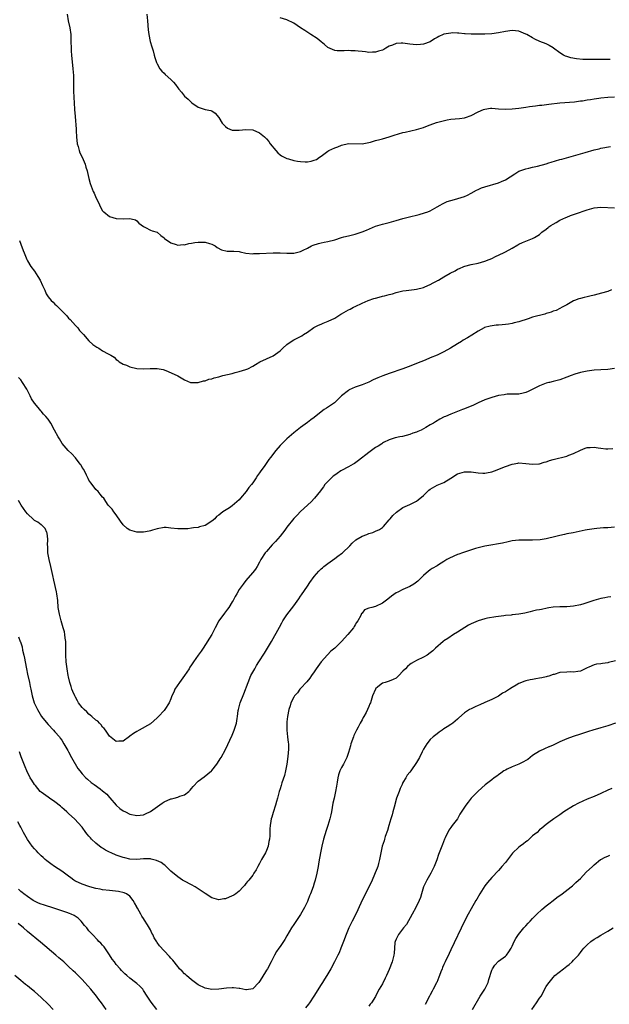
# Model space of a CAD drawing. Units: inches. Extents: x 2592000 to 2595000, y 1533000 to 1536000.
# Drawn here: x 2592831 to 2593003, y 1533507 to 1533795 of the extents above; entities that cross this region are included whole.
import ezdxf

# ---------------------------------------------------------------- set-up
doc = ezdxf.new("R2010")
doc.units = ezdxf.units.IN
doc.header["$MEASUREMENT"] = 0
doc.layers.add('LD25921533_10ft', color=254, linetype='Continuous')

msp = doc.modelspace()

# ---------------------------------------------------------------- linework, layer by layer
at = {"layer": 'LD25921533_10ft'}
for points, elevation in [([(2592844.61, 1533797), (2592844.91, 1533795), (2592845.34, 1533793), (2592845.64, 1533791), (2592845.72, 1533789), (2592845.75, 1533787), (2592845.82, 1533786.18), (2592845.88, 1533785), (2592846.3, 1533781), (2592846.42, 1533779), (2592846.45, 1533777), (2592846.46, 1533774.46), (2592846.52, 1533772.52), (2592846.61, 1533771), (2592846.77, 1533769), (2592846.96, 1533766.96), (2592847.25, 1533763.25), (2592847.24, 1533762.76), (2592847.36, 1533761), (2592847.58, 1533759), (2592847.82, 1533758.18), (2592848.09, 1533757), (2592848.31, 1533756.31), (2592848.95, 1533755), (2592849.84, 1533753), (2592850.11, 1533752.11), (2592850.49, 1533751), (2592850.58, 1533750.58), (2592851, 1533748.8), (2592851.33, 1533747.33), (2592852.19, 1533745), (2592852.47, 1533744.47), (2592853.14, 1533743), (2592853.76, 1533741.76), (2592854.38, 1533740.38), (2592855, 1533739.35), (2592855.15, 1533739.15), (2592855.32, 1533739), (2592857, 1533737.67), (2592859, 1533737.07), (2592861, 1533736.99), (2592862.95, 1533737.05), (2592863, 1533737.07), (2592863.39, 1533737), (2592864.62, 1533736.62), (2592865, 1533736.33), (2592865.64, 1533735.64), (2592867, 1533734.68), (2592867.57, 1533734.43), (2592869, 1533733.65), (2592869.47, 1533733.47), (2592871.01, 1533733), (2592872.09, 1533732.09), (2592873, 1533731.41), (2592873.16, 1533731.16), (2592875, 1533729.87), (2592876.53, 1533729.47), (2592877, 1533729.26), (2592878.61, 1533729.39), (2592879, 1533729.37), (2592880.28, 1533729.72), (2592881, 1533729.84), (2592881.97, 1533730.03), (2592883, 1533730.15), (2592885, 1533730.11), (2592886.28, 1533729.72), (2592887, 1533729.54), (2592887.96, 1533729), (2592888.55, 1533728.55), (2592889.82, 1533727.82), (2592891.47, 1533727.47), (2592893, 1533727.52), (2592893.45, 1533727.45), (2592895, 1533727.35), (2592895.28, 1533727.28), (2592897, 1533726.92), (2592899, 1533726.72), (2592899.26, 1533726.74), (2592901, 1533726.78), (2592905, 1533727.01), (2592907.02, 1533727.02), (2592909, 1533726.91), (2592910.92, 1533726.92), (2592911.07, 1533726.93), (2592913, 1533727.39), (2592913.73, 1533727.73), (2592915, 1533728.36), (2592916.18, 1533729), (2592916.73, 1533729.27), (2592918.23, 1533729.77), (2592919, 1533729.96), (2592919.87, 1533730.13), (2592921, 1533730.33), (2592923, 1533730.83), (2592925, 1533731.47), (2592925.63, 1533731.63), (2592927, 1533732.01), (2592929, 1533732.48), (2592931, 1533733.1), (2592932.32, 1533733.68), (2592935, 1533734.8), (2592937, 1533735.44), (2592939, 1533735.91), (2592941, 1533736.42), (2592942.96, 1533737.04), (2592944.51, 1533737.49), (2592947.76, 1533738.24), (2592949.33, 1533738.67), (2592950.25, 1533739), (2592951, 1533739.35), (2592953, 1533740.5), (2592953.94, 1533741), (2592954.61, 1533741.39), (2592955.97, 1533742.03), (2592957, 1533742.36), (2592958.78, 1533742.78), (2592959.11, 1533742.89), (2592961, 1533743.48), (2592961.91, 1533743.91), (2592963, 1533744.48), (2592964.59, 1533745.41), (2592965, 1533745.57), (2592965.99, 1533746.01), (2592967, 1533746.38), (2592971, 1533747.47), (2592971.9, 1533747.9), (2592973, 1533748.37), (2592975.81, 1533750.19), (2592977, 1533750.91), (2592977.21, 1533751), (2592979, 1533751.66), (2592979.84, 1533751.84), (2592981, 1533752.14), (2592982.42, 1533752.42), (2592985, 1533753.1), (2592985.73, 1533753.34), (2592986.43, 1533753.57), (2592989, 1533754.33), (2592989.54, 1533754.46), (2592993, 1533755.41), (2592993.61, 1533755.61), (2592995, 1533756), (2592996.44, 1533756.44), (2592999, 1533757.17), (2593000.47, 1533757.53), (2593001, 1533757.67), (2593003.78, 1533758.22)], 7610), ([(2592867.95, 1533797), (2592868.11, 1533795), (2592868.35, 1533792.35), (2592868.56, 1533791), (2592868.97, 1533788.97), (2592869.4, 1533787.4), (2592869.78, 1533786.22), (2592870.13, 1533785), (2592870.31, 1533784.31), (2592870.82, 1533782.82), (2592871, 1533782.42), (2592871.76, 1533781), (2592872.3, 1533780.3), (2592873, 1533779.66), (2592873.32, 1533779.32), (2592875, 1533777.83), (2592875.74, 1533777), (2592876.32, 1533776.32), (2592877, 1533775.4), (2592877.32, 1533775), (2592878.1, 1533774.1), (2592879, 1533772.95), (2592880.08, 1533772.08), (2592881, 1533771.1), (2592881.17, 1533771), (2592883, 1533769.67), (2592885, 1533769.01), (2592886.73, 1533768.73), (2592887, 1533768.59), (2592887.94, 1533767.94), (2592889, 1533766.71), (2592890.01, 1533765), (2592890.48, 1533764.48), (2592891, 1533764), (2592891.56, 1533763.56), (2592893, 1533762.98), (2592895, 1533762.94), (2592897, 1533763.12), (2592899, 1533763.02), (2592901, 1533762.19), (2592902.43, 1533761), (2592903, 1533760.46), (2592903.65, 1533759.65), (2592904.09, 1533759), (2592905.74, 1533757), (2592906.34, 1533756.34), (2592907, 1533755.76), (2592907.44, 1533755.44), (2592908.21, 1533755), (2592909, 1533754.63), (2592909.47, 1533754.53), (2592911, 1533754.07), (2592912.09, 1533753.91), (2592913, 1533753.73), (2592914.3, 1533753.7), (2592915, 1533753.7), (2592916.12, 1533753.88), (2592917, 1533754.16), (2592917.62, 1533754.37), (2592918.52, 1533755), (2592919, 1533755.31), (2592921, 1533756.83), (2592921.27, 1533757), (2592923, 1533757.82), (2592923.92, 1533758.08), (2592925, 1533758.59), (2592927.03, 1533759.03), (2592931, 1533758.94), (2592933, 1533759.37), (2592933.49, 1533759.49), (2592935, 1533759.96), (2592936.26, 1533760.26), (2592937, 1533760.45), (2592938.95, 1533761), (2592940.47, 1533761.53), (2592943, 1533762.26), (2592943.62, 1533762.38), (2592947, 1533763.16), (2592949, 1533763.79), (2592950.23, 1533764.23), (2592951, 1533764.53), (2592952.83, 1533765.17), (2592954.35, 1533765.65), (2592955.97, 1533766.03), (2592957, 1533766.18), (2592958.29, 1533766.29), (2592959.57, 1533766.43), (2592961, 1533766.61), (2592961.3, 1533766.7), (2592963, 1533767.28), (2592965, 1533768.3), (2592966.64, 1533769), (2592967, 1533769.13), (2592968.63, 1533769.37), (2592969, 1533769.41), (2592971, 1533769.27), (2592973, 1533769.09), (2592975, 1533769.18), (2592977, 1533769.46), (2592978.34, 1533769.66), (2592979, 1533769.73), (2592980.09, 1533769.91), (2592981, 1533769.99), (2592981.87, 1533770.13), (2592983, 1533770.25), (2592983.67, 1533770.33), (2592985.73, 1533770.57), (2592989, 1533770.94), (2592993.31, 1533771.31), (2592995, 1533771.54), (2592995.6, 1533771.6), (2592997, 1533771.86), (2592997.98, 1533771.98), (2592999, 1533772.18), (2593000.35, 1533772.35), (2593001, 1533772.45), (2593003, 1533772.67), (2593005, 1533772.79)], 7600), ([(2593003.7, 1533783.7), (2592997.68, 1533783.68), (2592995.73, 1533783.73), (2592993.86, 1533783.86), (2592992.16, 1533784.16), (2592991, 1533784.54), (2592990.67, 1533784.67), (2592990.04, 1533785), (2592989, 1533785.67), (2592987.12, 1533787), (2592987, 1533787.1), (2592985.84, 1533787.84), (2592985.73, 1533787.9), (2592985, 1533788.27), (2592983.15, 1533789), (2592981.64, 1533789.64), (2592981, 1533790), (2592979.32, 1533791), (2592979, 1533791.17), (2592977.67, 1533791.67), (2592977, 1533791.97), (2592975, 1533792.18), (2592973, 1533791.91), (2592971, 1533791.51), (2592969, 1533791.25), (2592967, 1533791.16), (2592963, 1533791.14), (2592961.23, 1533791.23), (2592961, 1533791.23), (2592959.41, 1533791.41), (2592959, 1533791.41), (2592957.48, 1533791.48), (2592957, 1533791.45), (2592955, 1533791.1), (2592954.76, 1533791), (2592953.54, 1533790.46), (2592953, 1533790.11), (2592952.26, 1533789.74), (2592951, 1533788.9), (2592949, 1533788.2), (2592948.14, 1533788.14), (2592947, 1533788.01), (2592945, 1533788.2), (2592944.3, 1533788.3), (2592943, 1533788.52), (2592942.46, 1533788.46), (2592941, 1533788.42), (2592939.91, 1533787.91), (2592939, 1533787.56), (2592937.97, 1533787), (2592937.35, 1533786.65), (2592937, 1533786.4), (2592935.86, 1533786.14), (2592935, 1533785.8), (2592934.12, 1533785.88), (2592933, 1533785.79), (2592932.04, 1533785.96), (2592931, 1533785.99), (2592929.87, 1533786.13), (2592929, 1533786.21), (2592927.77, 1533786.23), (2592927, 1533786.29), (2592925.81, 1533786.19), (2592925, 1533786.21), (2592923.73, 1533786.27), (2592923, 1533786.35), (2592921, 1533787.24), (2592920.05, 1533788.05), (2592919, 1533788.83), (2592917.82, 1533789.82), (2592916.05, 1533791), (2592915.44, 1533791.44), (2592914.2, 1533792.2), (2592912.99, 1533793), (2592911, 1533794.35), (2592909, 1533795.31), (2592907, 1533795.88)], 7590), ([(2592830.64, 1533730.64), (2592831, 1533729.48), (2592831.71, 1533727.71), (2592831.97, 1533727), (2592832.8, 1533725), (2592833, 1533724.6), (2592834, 1533723), (2592835, 1533721.64), (2592836.05, 1533720.05), (2592836.67, 1533719), (2592837.41, 1533717.41), (2592838.02, 1533716.02), (2592838.42, 1533715), (2592839, 1533714.12), (2592839.88, 1533713), (2592840.5, 1533712.5), (2592841, 1533711.95), (2592841.51, 1533711.51), (2592841.94, 1533711), (2592843, 1533710), (2592844.46, 1533708.46), (2592845, 1533707.87), (2592845.44, 1533707.44), (2592847, 1533705.68), (2592847.69, 1533705), (2592848.25, 1533704.25), (2592849, 1533703.39), (2592849.38, 1533703), (2592851, 1533701.14), (2592852.12, 1533700.12), (2592853, 1533699.49), (2592853.29, 1533699.29), (2592853.86, 1533699), (2592855, 1533698.28), (2592856.63, 1533697.37), (2592857.36, 1533697), (2592858.37, 1533696.37), (2592859, 1533695.7), (2592859.43, 1533695.43), (2592859.87, 1533695), (2592861, 1533694.37), (2592862, 1533694), (2592863, 1533693.52), (2592865, 1533693.01), (2592867, 1533692.93), (2592868.95, 1533693.05), (2592871, 1533693.07), (2592872.77, 1533692.77), (2592873, 1533692.7), (2592874.22, 1533692.22), (2592877, 1533690.91), (2592879, 1533689.76), (2592880.7, 1533689), (2592881, 1533688.91), (2592883, 1533688.94), (2592884.57, 1533689.43), (2592885, 1533689.46), (2592886.11, 1533689.89), (2592887, 1533690.06), (2592887.7, 1533690.3), (2592889, 1533690.64), (2592890.22, 1533691), (2592893, 1533691.63), (2592893.86, 1533691.86), (2592895, 1533692.13), (2592897, 1533692.77), (2592897.52, 1533693), (2592899, 1533693.75), (2592899.75, 1533694.25), (2592901.1, 1533695), (2592903, 1533695.85), (2592905, 1533696.78), (2592907, 1533698.23), (2592907.78, 1533699), (2592909, 1533700.06), (2592910.27, 1533701), (2592911, 1533701.45), (2592912.04, 1533701.96), (2592913, 1533702.48), (2592913.35, 1533702.65), (2592913.83, 1533703), (2592915, 1533703.76), (2592916.9, 1533705.1), (2592918.22, 1533705.78), (2592919, 1533706.11), (2592919.66, 1533706.34), (2592921.1, 1533706.9), (2592923, 1533707.85), (2592924.81, 1533709), (2592925, 1533709.13), (2592927, 1533710.3), (2592927.5, 1533710.5), (2592928.47, 1533711), (2592929, 1533711.25), (2592931, 1533712.18), (2592932.84, 1533713), (2592934.45, 1533713.55), (2592935, 1533713.7), (2592935.99, 1533714.01), (2592937, 1533714.24), (2592937.58, 1533714.42), (2592939, 1533714.75), (2592939.96, 1533715), (2592941, 1533715.31), (2592943, 1533715.79), (2592943.94, 1533715.94), (2592946.27, 1533716.27), (2592947, 1533716.36), (2592949, 1533716.86), (2592949.37, 1533717), (2592951, 1533717.72), (2592951.85, 1533718.15), (2592953, 1533718.78), (2592953.15, 1533718.85), (2592953.38, 1533719), (2592955, 1533719.91), (2592956.8, 1533721), (2592958.26, 1533721.74), (2592959, 1533722.18), (2592959.58, 1533722.42), (2592960.81, 1533723), (2592961.1, 1533723.1), (2592963, 1533723.53), (2592965, 1533723.91), (2592967, 1533724.51), (2592968.24, 1533725), (2592969, 1533725.35), (2592970.11, 1533725.89), (2592972.5, 1533727), (2592973, 1533727.25), (2592975, 1533728.36), (2592976.65, 1533729.35), (2592977, 1533729.54), (2592977.98, 1533730.02), (2592979, 1533730.45), (2592981, 1533731.2), (2592981.52, 1533731.52), (2592983, 1533732.37), (2592983.74, 1533733), (2592985, 1533733.97), (2592985.56, 1533734.44), (2592985.73, 1533734.57), (2592986.32, 1533735), (2592987, 1533735.42), (2592987.88, 1533735.88), (2592989, 1533736.52), (2592990.68, 1533737.32), (2592991, 1533737.43), (2592992.09, 1533737.91), (2592993, 1533738.22), (2592993.56, 1533738.44), (2592997, 1533739.6), (2592999, 1533740.16), (2593001, 1533740.4), (2593005, 1533740.19)], 7620), ([(2593004.1, 1533716.1), (2593003, 1533715.68), (2593001.16, 1533715.16), (2592999, 1533714.61), (2592997.74, 1533714.26), (2592997, 1533714.11), (2592996.14, 1533713.86), (2592995, 1533713.59), (2592994.55, 1533713.45), (2592993.26, 1533713), (2592993, 1533712.89), (2592991, 1533711.74), (2592989.63, 1533711), (2592989, 1533710.66), (2592987.89, 1533710.11), (2592987, 1533709.87), (2592986.4, 1533709.6), (2592985.73, 1533709.39), (2592985, 1533709.16), (2592984.56, 1533709), (2592983, 1533708.61), (2592982.51, 1533708.51), (2592981, 1533708.09), (2592979.67, 1533707.67), (2592977, 1533706.76), (2592975.59, 1533706.41), (2592975, 1533706.25), (2592973.9, 1533706.1), (2592973, 1533705.96), (2592972.11, 1533705.89), (2592971, 1533705.77), (2592970.27, 1533705.73), (2592968.51, 1533705.49), (2592966.93, 1533705.07), (2592966.78, 1533705), (2592965, 1533703.98), (2592963.2, 1533702.8), (2592961.95, 1533702.05), (2592960.67, 1533701.33), (2592960.15, 1533701), (2592959, 1533700.34), (2592956.94, 1533699), (2592955, 1533697.93), (2592953.01, 1533697), (2592951, 1533696.16), (2592949.51, 1533695.51), (2592948.28, 1533695), (2592944.49, 1533693.51), (2592943, 1533692.95), (2592939, 1533691.56), (2592937.12, 1533690.88), (2592935.67, 1533690.33), (2592935, 1533690), (2592934.29, 1533689.71), (2592933, 1533689.07), (2592931, 1533688.26), (2592929, 1533687.54), (2592927.23, 1533686.77), (2592927, 1533686.63), (2592925, 1533685.06), (2592923, 1533683.06), (2592922.92, 1533683), (2592921.78, 1533682.22), (2592920.55, 1533681.45), (2592919.96, 1533681), (2592919, 1533680.34), (2592917, 1533678.71), (2592916.01, 1533677.99), (2592915, 1533677.2), (2592913, 1533675.8), (2592911, 1533674.19), (2592910.37, 1533673.63), (2592909.63, 1533673), (2592909, 1533672.42), (2592907.52, 1533671), (2592907, 1533670.44), (2592905.74, 1533669), (2592904.16, 1533667), (2592903.66, 1533666.34), (2592902.32, 1533664.32), (2592901.4, 1533663), (2592901, 1533662.45), (2592900.36, 1533661.64), (2592899.95, 1533661), (2592899, 1533659.56), (2592898.6, 1533659), (2592897.88, 1533658.12), (2592897.02, 1533657), (2592895.35, 1533655), (2592895, 1533654.55), (2592893, 1533652.73), (2592892.21, 1533652.21), (2592890.19, 1533651), (2592889, 1533650), (2592888.35, 1533649.65), (2592887.84, 1533649), (2592887, 1533648.27), (2592885, 1533646.96), (2592883.37, 1533646.63), (2592883, 1533646.45), (2592881.64, 1533646.36), (2592881, 1533646.19), (2592879.95, 1533646.05), (2592879, 1533645.99), (2592878.07, 1533646.07), (2592877, 1533646), (2592875, 1533646.24), (2592873.62, 1533646.38), (2592873, 1533646.39), (2592871, 1533646.03), (2592869.65, 1533645.65), (2592869, 1533645.43), (2592868.65, 1533645.35), (2592867, 1533645.04), (2592865, 1533645.04), (2592863, 1533645.6), (2592862.16, 1533646.16), (2592861, 1533647.24), (2592860.25, 1533648.25), (2592859, 1533650.12), (2592858.3, 1533651), (2592857.78, 1533651.78), (2592856.64, 1533653), (2592855.95, 1533654.05), (2592855.3, 1533655), (2592855, 1533655.32), (2592854.23, 1533656.23), (2592853.68, 1533657), (2592853, 1533657.59), (2592851.93, 1533659), (2592851.54, 1533659.54), (2592851, 1533660.33), (2592850.78, 1533660.78), (2592850.27, 1533661.73), (2592849.44, 1533663.44), (2592849, 1533664.06), (2592848.68, 1533664.68), (2592848.44, 1533665), (2592847, 1533666.81), (2592845.99, 1533667.99), (2592844.88, 1533669), (2592843.09, 1533671.09), (2592842.38, 1533672.38), (2592841.93, 1533673), (2592840.91, 1533675), (2592839.81, 1533677), (2592839, 1533678.16), (2592838.35, 1533679), (2592837.69, 1533679.69), (2592837, 1533680.5), (2592836.76, 1533680.76), (2592836.57, 1533681), (2592835, 1533682.89), (2592834.17, 1533684.17), (2592833.79, 1533685), (2592833, 1533686.59), (2592832.78, 1533687), (2592831.51, 1533689), (2592831, 1533689.7), (2592830.38, 1533690.38)], 7630), ([(2593004.95, 1533693.05), (2593003, 1533692.79), (2593001, 1533692.7), (2592999, 1533692.57), (2592997, 1533692.28), (2592995, 1533691.84), (2592993.37, 1533691.37), (2592992.26, 1533691), (2592991, 1533690.47), (2592989, 1533689.73), (2592987, 1533689.22), (2592985.97, 1533689), (2592985.73, 1533688.94), (2592985, 1533688.75), (2592983, 1533688), (2592979.71, 1533686.29), (2592979, 1533685.98), (2592978.2, 1533685.8), (2592977, 1533685.57), (2592976.48, 1533685.52), (2592973.5, 1533685.5), (2592973, 1533685.43), (2592972.66, 1533685.34), (2592971, 1533685.14), (2592969, 1533684.58), (2592967, 1533683.84), (2592965.03, 1533683), (2592963.66, 1533682.34), (2592961, 1533681.22), (2592960.41, 1533681), (2592958.04, 1533680.04), (2592957, 1533679.65), (2592955.43, 1533679), (2592955.12, 1533678.88), (2592953.78, 1533678.22), (2592952.55, 1533677.45), (2592951.91, 1533677), (2592951, 1533676.49), (2592949.74, 1533675.74), (2592949, 1533675.33), (2592948.29, 1533675), (2592947.39, 1533674.61), (2592947, 1533674.39), (2592945.94, 1533674.06), (2592945, 1533673.68), (2592942.87, 1533673.13), (2592942.13, 1533673), (2592940.69, 1533672.69), (2592939, 1533672.13), (2592937.32, 1533671.32), (2592937, 1533671.15), (2592936.77, 1533671), (2592935.75, 1533670.25), (2592935, 1533669.85), (2592933.77, 1533669), (2592933, 1533668.44), (2592929.94, 1533666.06), (2592928.78, 1533665.22), (2592928.43, 1533665), (2592927, 1533664.17), (2592925, 1533663.12), (2592924.8, 1533663), (2592923.71, 1533662.29), (2592923, 1533661.79), (2592922.56, 1533661.44), (2592922.05, 1533661), (2592921, 1533659.89), (2592920.13, 1533659), (2592919.69, 1533658.31), (2592919, 1533657.44), (2592918.82, 1533657.18), (2592917.12, 1533655), (2592916.06, 1533653.94), (2592913, 1533651.1), (2592911.97, 1533650.03), (2592911, 1533649.08), (2592909, 1533646.48), (2592908.39, 1533645.61), (2592907, 1533643.84), (2592905.69, 1533642.31), (2592904.7, 1533641.3), (2592903, 1533639.4), (2592902.67, 1533639), (2592901.39, 1533637), (2592901, 1533636.28), (2592900.24, 1533635), (2592899.76, 1533634.24), (2592899, 1533633.27), (2592898.89, 1533633.11), (2592897, 1533630.88), (2592896.19, 1533629.81), (2592895.55, 1533629), (2592895, 1533628.19), (2592894.29, 1533627), (2592893.83, 1533626.17), (2592893.22, 1533625), (2592893, 1533624.64), (2592891.97, 1533623), (2592891.57, 1533622.43), (2592890.7, 1533621.3), (2592889.08, 1533619), (2592887.97, 1533617), (2592887, 1533615.08), (2592884.48, 1533611), (2592883.89, 1533610.11), (2592883, 1533608.94), (2592881.66, 1533607), (2592881, 1533606.11), (2592880.58, 1533605.42), (2592880.35, 1533605), (2592879.01, 1533602.99), (2592877.49, 1533601), (2592876.17, 1533599), (2592875.84, 1533598.16), (2592875.3, 1533597), (2592875, 1533596.14), (2592874.46, 1533595), (2592873.23, 1533593), (2592873, 1533592.7), (2592871.39, 1533591), (2592871.19, 1533590.81), (2592871, 1533590.55), (2592869, 1533588.88), (2592865.73, 1533587), (2592865, 1533586.61), (2592864.01, 1533585.99), (2592863, 1533585.19), (2592862.88, 1533585.12), (2592861, 1533583.79), (2592859.72, 1533583.72), (2592859, 1533583.66), (2592857, 1533585.24), (2592855.81, 1533587), (2592855.47, 1533587.47), (2592855, 1533587.87), (2592854.53, 1533588.53), (2592854.08, 1533589), (2592853.57, 1533589.57), (2592853, 1533589.94), (2592851.8, 1533591), (2592851.39, 1533591.39), (2592851, 1533591.67), (2592850.33, 1533592.33), (2592849.57, 1533593), (2592849, 1533593.65), (2592847.95, 1533595), (2592847.62, 1533595.62), (2592847, 1533596.63), (2592846.81, 1533597), (2592846.3, 1533598.3), (2592845.98, 1533599), (2592845.77, 1533599.77), (2592845.35, 1533601), (2592845, 1533602.58), (2592844.91, 1533603), (2592844.57, 1533605), (2592844.31, 1533607), (2592844.21, 1533609), (2592844.21, 1533612.21), (2592844.17, 1533613), (2592844.02, 1533613.98), (2592843.94, 1533615), (2592843.78, 1533615.78), (2592843.46, 1533617), (2592842.86, 1533619), (2592842.35, 1533621), (2592842, 1533623), (2592841.83, 1533625), (2592841.6, 1533627), (2592841.51, 1533627.51), (2592840.66, 1533631), (2592840.39, 1533632.39), (2592839.81, 1533635), (2592839.29, 1533637), (2592838.95, 1533639), (2592838.9, 1533640.9), (2592838.85, 1533641.15), (2592838.91, 1533643), (2592838.73, 1533644.73), (2592838.62, 1533645), (2592838.11, 1533646.11), (2592837.14, 1533647.14), (2592837, 1533647.23), (2592835.97, 1533647.97), (2592835, 1533648.51), (2592834.72, 1533648.72), (2592833, 1533650.39), (2592832.53, 1533651), (2592831.12, 1533653), (2592830.34, 1533654.34)], 7640), ([(2592830.36, 1533614.36), (2592830.81, 1533613), (2592830.88, 1533612.88), (2592831.37, 1533611.37), (2592831.51, 1533610.49), (2592831.9, 1533609), (2592832.1, 1533608.1), (2592832.28, 1533607), (2592832.67, 1533605), (2592833, 1533603.44), (2592833.55, 1533601), (2592833.8, 1533599.8), (2592833.93, 1533599), (2592834.36, 1533597), (2592834.96, 1533595), (2592835.9, 1533593), (2592837.05, 1533591), (2592837.95, 1533589.95), (2592839, 1533588.63), (2592840.56, 1533587), (2592841, 1533586.47), (2592842.33, 1533585), (2592842.6, 1533584.6), (2592843, 1533584.06), (2592843.66, 1533583), (2592844.75, 1533581), (2592845, 1533580.61), (2592845.87, 1533579), (2592847.76, 1533575.76), (2592848.3, 1533575), (2592849, 1533574.17), (2592850.09, 1533573), (2592850.56, 1533572.56), (2592851.65, 1533571.65), (2592852.49, 1533571), (2592854.26, 1533569.74), (2592855, 1533569.23), (2592856.21, 1533568.21), (2592857, 1533567.25), (2592857.12, 1533567.12), (2592858.95, 1533564.95), (2592860.02, 1533564.02), (2592861, 1533563.33), (2592861.7, 1533563), (2592863, 1533562.36), (2592865, 1533561.95), (2592867, 1533562.18), (2592867.58, 1533562.42), (2592869, 1533563.1), (2592872.43, 1533565.57), (2592873, 1533565.94), (2592875, 1533566.79), (2592875.18, 1533566.82), (2592875.92, 1533567), (2592877, 1533567.31), (2592877.58, 1533567.58), (2592879, 1533568.03), (2592880.27, 1533569), (2592880.63, 1533569.37), (2592881, 1533569.84), (2592881.56, 1533570.44), (2592883, 1533571.97), (2592884.76, 1533573.24), (2592886.9, 1533575), (2592887, 1533575.1), (2592888.46, 1533577), (2592888.69, 1533577.31), (2592889.46, 1533578.54), (2592889.7, 1533579), (2592891, 1533581.26), (2592893, 1533585.52), (2592893.54, 1533587), (2592894.19, 1533589), (2592894.44, 1533590.44), (2592894.56, 1533591), (2592894.75, 1533592.75), (2592894.79, 1533593), (2592895.29, 1533595), (2592896.35, 1533597.65), (2592897.61, 1533601), (2592898.47, 1533603), (2592899, 1533604), (2592899.56, 1533605), (2592900.1, 1533605.9), (2592900.78, 1533607), (2592902.45, 1533609.55), (2592903.35, 1533611), (2592904.51, 1533613), (2592906.78, 1533617.22), (2592907.52, 1533618.48), (2592907.84, 1533619), (2592909, 1533620.78), (2592911, 1533623.46), (2592912.49, 1533625.51), (2592913, 1533626.27), (2592913.31, 1533626.69), (2592915, 1533629.22), (2592915.74, 1533630.26), (2592917, 1533632.01), (2592918.37, 1533633.63), (2592919, 1533634.28), (2592919.38, 1533634.62), (2592919.84, 1533635), (2592921, 1533635.89), (2592923, 1533637.28), (2592923.96, 1533638.04), (2592925, 1533638.76), (2592925.29, 1533639), (2592927.39, 1533641), (2592928.15, 1533641.85), (2592929.23, 1533642.77), (2592931, 1533643.87), (2592932.39, 1533644.39), (2592933, 1533644.65), (2592934.17, 1533645), (2592935, 1533645.3), (2592936.15, 1533645.85), (2592937, 1533646.44), (2592937.29, 1533646.71), (2592939, 1533648.65), (2592939.26, 1533649), (2592940.03, 1533649.97), (2592941.06, 1533650.94), (2592943, 1533652.26), (2592945, 1533653.13), (2592947, 1533654.14), (2592947.5, 1533654.5), (2592949, 1533655.8), (2592950.22, 1533657), (2592950.63, 1533657.37), (2592951, 1533657.67), (2592953, 1533658.79), (2592953.56, 1533659), (2592955, 1533659.62), (2592957, 1533660.86), (2592959, 1533662.17), (2592961, 1533662.79), (2592963, 1533662.73), (2592965, 1533662.43), (2592966.37, 1533662.37), (2592967, 1533662.36), (2592967.52, 1533662.48), (2592969, 1533662.73), (2592969.83, 1533663), (2592973, 1533664.32), (2592975, 1533665), (2592976.68, 1533665.32), (2592977, 1533665.36), (2592979, 1533665.23), (2592981, 1533664.99), (2592982.86, 1533665.14), (2592983, 1533665.14), (2592984.42, 1533665.58), (2592985, 1533665.71), (2592985.73, 1533665.96), (2592985.96, 1533666.04), (2592987, 1533666.34), (2592991, 1533667.36), (2592991.61, 1533667.61), (2592993, 1533668.11), (2592995, 1533669.12), (2592996.35, 1533669.65), (2592997, 1533669.88), (2592997.88, 1533669.88), (2592999, 1533669.97), (2593000.18, 1533669.82), (2593001, 1533669.68), (2593002.49, 1533669.51), (2593003, 1533669.47), (2593004.45, 1533669.55)], 7650), ([(2593005, 1533646.52), (2593003, 1533646.34), (2593001.72, 1533646.28), (2592999.85, 1533646.15), (2592999, 1533646.06), (2592997, 1533645.75), (2592996.36, 1533645.64), (2592992.89, 1533644.89), (2592991, 1533644.53), (2592990.37, 1533644.36), (2592989, 1533644.07), (2592987, 1533643.54), (2592985.73, 1533643.26), (2592985, 1533643.09), (2592983.2, 1533642.8), (2592981, 1533642.66), (2592979.28, 1533642.72), (2592977.25, 1533642.75), (2592977, 1533642.74), (2592975, 1533642.49), (2592973.8, 1533642.2), (2592972.16, 1533641.84), (2592971, 1533641.61), (2592968.72, 1533641.28), (2592967, 1533640.97), (2592964.23, 1533640.23), (2592961.31, 1533639.31), (2592960.44, 1533639), (2592959.4, 1533638.6), (2592959, 1533638.47), (2592956.59, 1533637.41), (2592955.88, 1533637), (2592955, 1533636.41), (2592953.46, 1533635.46), (2592953, 1533635.18), (2592951.59, 1533634.41), (2592951, 1533634.05), (2592949.77, 1533633), (2592949, 1533632.37), (2592947.7, 1533631), (2592947.33, 1533630.67), (2592946.21, 1533629.79), (2592945, 1533629.09), (2592943, 1533628.23), (2592941.45, 1533627.45), (2592941, 1533627.25), (2592939.69, 1533626.31), (2592938.6, 1533625.4), (2592937, 1533624.18), (2592935, 1533623.26), (2592933.86, 1533623), (2592933, 1533622.72), (2592931.75, 1533622.25), (2592931, 1533621.31), (2592930.85, 1533621.15), (2592930.65, 1533620.65), (2592929.74, 1533619), (2592929.41, 1533618.59), (2592929, 1533617.85), (2592928.66, 1533617.34), (2592928.49, 1533617), (2592926.83, 1533615), (2592925, 1533612.97), (2592923.04, 1533611), (2592921.9, 1533610.1), (2592920.89, 1533609.11), (2592919.05, 1533607), (2592917.59, 1533605), (2592917, 1533604.1), (2592916.21, 1533603), (2592915.73, 1533602.27), (2592914.82, 1533601.18), (2592913, 1533599.21), (2592912.82, 1533599), (2592912.07, 1533597.93), (2592911.23, 1533597), (2592911, 1533596.68), (2592910.18, 1533595), (2592909.91, 1533594.09), (2592909.53, 1533593), (2592909.16, 1533591), (2592909, 1533589.44), (2592908.96, 1533588.96), (2592908.96, 1533587), (2592909.19, 1533585), (2592909.4, 1533583.4), (2592909.42, 1533583), (2592909.44, 1533581.44), (2592909.25, 1533579.25), (2592908.99, 1533577), (2592908.61, 1533575), (2592908.28, 1533573.72), (2592907.53, 1533571.53), (2592907.28, 1533570.72), (2592907, 1533569.75), (2592906.75, 1533569), (2592906.2, 1533567), (2592905.91, 1533566.09), (2592905.64, 1533565), (2592905, 1533562.82), (2592904.55, 1533561.45), (2592904.42, 1533561), (2592904.3, 1533560.3), (2592904.04, 1533559), (2592903.97, 1533558.03), (2592903.97, 1533557), (2592903.95, 1533555.95), (2592903.87, 1533555), (2592903.71, 1533554.29), (2592903.46, 1533553), (2592903, 1533551.68), (2592902.68, 1533551), (2592901.54, 1533549), (2592901, 1533547.88), (2592900.48, 1533547), (2592899.97, 1533546.03), (2592899.35, 1533545), (2592899, 1533544.49), (2592897.79, 1533543), (2592897.42, 1533542.58), (2592897, 1533541.98), (2592896.55, 1533541.45), (2592896.2, 1533541), (2592895, 1533539.75), (2592894.03, 1533539), (2592893.4, 1533538.6), (2592892.04, 1533537.96), (2592891, 1533537.55), (2592890.53, 1533537.47), (2592889, 1533537.24), (2592887, 1533537.81), (2592885, 1533539.08), (2592883, 1533540.48), (2592882.13, 1533541), (2592881, 1533541.64), (2592879, 1533542.64), (2592878.39, 1533543), (2592877, 1533543.92), (2592875, 1533545.65), (2592873.28, 1533547.28), (2592873, 1533547.44), (2592872.13, 1533548.13), (2592870.78, 1533548.78), (2592869.18, 1533549.18), (2592869, 1533549.2), (2592867, 1533549.21), (2592865, 1533549.08), (2592863, 1533549.16), (2592861.5, 1533549.5), (2592861, 1533549.6), (2592859, 1533550.3), (2592857.51, 1533551), (2592857, 1533551.22), (2592855.81, 1533551.81), (2592855, 1533552.32), (2592854.57, 1533552.57), (2592853, 1533553.83), (2592851.74, 1533555), (2592851.4, 1533555.4), (2592851, 1533555.9), (2592850.48, 1533556.48), (2592850.08, 1533557), (2592849, 1533558.48), (2592847.84, 1533559.84), (2592846.87, 1533560.87), (2592845, 1533562.51), (2592844.48, 1533563), (2592843.74, 1533563.74), (2592843, 1533564.31), (2592842.68, 1533564.68), (2592841, 1533565.99), (2592839.41, 1533567), (2592839, 1533567.28), (2592837, 1533568.75), (2592836.74, 1533569), (2592835.28, 1533570.72), (2592835, 1533571.06), (2592834.27, 1533572.27), (2592833.79, 1533573), (2592832.81, 1533575), (2592832.27, 1533576.27), (2592831.32, 1533578.68), (2592831.12, 1533579.12), (2592830.61, 1533580.61)], 7660), ([(2593003.89, 1533626.11), (2593003, 1533625.97), (2593002.2, 1533625.8), (2593001, 1533625.57), (2592998.98, 1533625.02), (2592996.03, 1533624.03), (2592995, 1533623.72), (2592993, 1533623.31), (2592991, 1533623.19), (2592989, 1533623.16), (2592987, 1533623.01), (2592985.73, 1533622.82), (2592985.26, 1533622.74), (2592983.59, 1533622.41), (2592983, 1533622.32), (2592982.16, 1533622.16), (2592981, 1533621.88), (2592980.32, 1533621.68), (2592978.68, 1533621.32), (2592977, 1533621), (2592975, 1533620.79), (2592974.75, 1533620.75), (2592973, 1533620.6), (2592972.53, 1533620.53), (2592971, 1533620.34), (2592970.23, 1533620.23), (2592967.81, 1533619.81), (2592967, 1533619.62), (2592965, 1533619.04), (2592963, 1533618.14), (2592962.25, 1533617.75), (2592959, 1533615.72), (2592957.82, 1533615), (2592956.13, 1533613.87), (2592955, 1533613.14), (2592954.81, 1533613), (2592952.55, 1533611), (2592951.76, 1533610.24), (2592951, 1533609.66), (2592950.07, 1533609), (2592949, 1533608.38), (2592947, 1533607.41), (2592946.28, 1533607), (2592945.44, 1533606.56), (2592945, 1533606.23), (2592944.32, 1533605.68), (2592943.72, 1533605), (2592943, 1533604.24), (2592941.78, 1533603), (2592941.37, 1533602.63), (2592941, 1533602.25), (2592940.17, 1533601.83), (2592939, 1533601.32), (2592937.75, 1533601), (2592937, 1533600.76), (2592935.65, 1533599.65), (2592935, 1533599.14), (2592934.91, 1533599), (2592934.09, 1533597), (2592933.45, 1533595), (2592933.3, 1533594.7), (2592933, 1533593.9), (2592932.58, 1533593), (2592932.19, 1533592.19), (2592931.54, 1533591), (2592931.33, 1533590.67), (2592931, 1533589.97), (2592930.45, 1533589), (2592929.87, 1533587.87), (2592929.39, 1533587), (2592928.63, 1533585.37), (2592928.47, 1533585), (2592927.75, 1533583), (2592927.6, 1533582.4), (2592927, 1533580.47), (2592926.52, 1533579), (2592926.05, 1533577.95), (2592925.56, 1533577), (2592925, 1533576.03), (2592924.53, 1533575), (2592924.11, 1533573.89), (2592923.92, 1533573), (2592923.73, 1533571.73), (2592923.48, 1533570.52), (2592923.25, 1533569), (2592922.83, 1533567), (2592922.48, 1533565.52), (2592922.29, 1533564.29), (2592922.02, 1533563), (2592921.82, 1533562.18), (2592921.57, 1533561), (2592921.01, 1533558.99), (2592920.5, 1533557.5), (2592919.74, 1533555), (2592919.22, 1533553), (2592918.79, 1533551), (2592918.34, 1533548.34), (2592918.14, 1533547), (2592917.96, 1533546.04), (2592917.74, 1533545), (2592917.24, 1533543), (2592917, 1533542.14), (2592916.65, 1533541), (2592915.95, 1533539), (2592915.66, 1533538.34), (2592915.14, 1533537), (2592915, 1533536.7), (2592914.14, 1533535), (2592913.74, 1533534.26), (2592913, 1533532.95), (2592911, 1533529.94), (2592910.36, 1533529), (2592909, 1533526.63), (2592908.38, 1533525.62), (2592907, 1533523.5), (2592906.64, 1533523), (2592905.98, 1533522.02), (2592905.4, 1533521), (2592904.37, 1533519), (2592903.26, 1533517), (2592903, 1533516.56), (2592901.63, 1533514.37), (2592901, 1533513.28), (2592900.77, 1533513), (2592899, 1533511.14), (2592897.17, 1533510.83), (2592897, 1533510.82), (2592895.18, 1533511.18), (2592895, 1533511.19), (2592893.39, 1533511.39), (2592893, 1533511.4), (2592891.3, 1533511.3), (2592889, 1533511), (2592887, 1533510.91), (2592885, 1533511.3), (2592883, 1533512.29), (2592882.6, 1533512.6), (2592881, 1533513.76), (2592879.55, 1533515), (2592879.27, 1533515.27), (2592879, 1533515.49), (2592878.28, 1533516.28), (2592877.52, 1533517), (2592877.3, 1533517.3), (2592877, 1533517.63), (2592875.53, 1533519.53), (2592875, 1533520.09), (2592874.59, 1533520.59), (2592873, 1533522.22), (2592871.69, 1533523.69), (2592871, 1533524.72), (2592870.88, 1533524.88), (2592870.11, 1533526.11), (2592869.7, 1533527), (2592869.45, 1533527.46), (2592869, 1533528.41), (2592868.16, 1533529.84), (2592867.27, 1533531.27), (2592867, 1533531.75), (2592866.45, 1533532.45), (2592866.19, 1533533), (2592865.25, 1533534.75), (2592865.06, 1533535.06), (2592865, 1533535.19), (2592864.3, 1533536.3), (2592863.97, 1533537), (2592863, 1533538.25), (2592861.97, 1533539), (2592861.28, 1533539.28), (2592859.63, 1533539.63), (2592857.86, 1533539.86), (2592857, 1533539.93), (2592855, 1533540.19), (2592854.31, 1533540.31), (2592853, 1533540.58), (2592851.28, 1533541), (2592851, 1533541.08), (2592849, 1533541.78), (2592847, 1533542.73), (2592846.82, 1533542.82), (2592846.56, 1533543), (2592845.68, 1533543.68), (2592845, 1533544.16), (2592843, 1533545.64), (2592840.91, 1533547), (2592839.79, 1533547.79), (2592838.64, 1533548.64), (2592838.19, 1533549), (2592837.58, 1533549.58), (2592837, 1533550.12), (2592836.12, 1533551), (2592835.6, 1533551.6), (2592835, 1533552.2), (2592834.36, 1533553), (2592833, 1533554.86), (2592832.23, 1533556.23), (2592831.84, 1533557), (2592831, 1533558.52), (2592830.76, 1533559), (2592830.11, 1533560.11)], 7670), ([(2593005.28, 1533607.28), (2593003.21, 1533606.79), (2593003, 1533606.72), (2593001.46, 1533606.54), (2593001, 1533606.42), (2592999.71, 1533606.29), (2592999, 1533606.11), (2592997.47, 1533605.47), (2592997, 1533605.3), (2592996.81, 1533605.19), (2592995, 1533604.29), (2592994.23, 1533604.23), (2592993, 1533603.94), (2592992.05, 1533604.05), (2592991, 1533604.01), (2592989, 1533603.85), (2592987.34, 1533603.34), (2592987, 1533603.26), (2592985.73, 1533602.84), (2592985.3, 1533602.7), (2592985, 1533602.58), (2592983.66, 1533602.34), (2592983, 1533602.18), (2592981.96, 1533602.04), (2592981, 1533601.88), (2592980.26, 1533601.74), (2592979, 1533601.43), (2592978.67, 1533601.33), (2592977, 1533600.66), (2592976.16, 1533600.16), (2592975, 1533599.5), (2592974.25, 1533599), (2592973, 1533598.2), (2592972.21, 1533597.79), (2592970.97, 1533596.97), (2592969, 1533595.97), (2592967, 1533595.07), (2592965.55, 1533594.45), (2592965, 1533594.18), (2592964.17, 1533593.83), (2592963, 1533593.27), (2592962.48, 1533593), (2592961, 1533592.08), (2592959.41, 1533590.59), (2592959, 1533590.25), (2592957.6, 1533589), (2592957, 1533588.6), (2592955.97, 1533587.97), (2592955, 1533587.34), (2592954.5, 1533587), (2592953.64, 1533586.36), (2592953, 1533585.92), (2592951.83, 1533585), (2592951, 1533584.21), (2592950, 1533583), (2592949, 1533581.36), (2592948.6, 1533580.6), (2592947.8, 1533579), (2592947, 1533577.51), (2592945.28, 1533575), (2592945, 1533574.62), (2592944.26, 1533573.74), (2592943.88, 1533573), (2592943, 1533571.59), (2592942.74, 1533571), (2592942.16, 1533569.84), (2592941.89, 1533569), (2592941.14, 1533567), (2592940.4, 1533564.4), (2592940.04, 1533563), (2592939.82, 1533562.18), (2592939.43, 1533561), (2592938.84, 1533559), (2592938.47, 1533557.53), (2592937.8, 1533555.8), (2592937.57, 1533555), (2592937.47, 1533554.53), (2592936.94, 1533553), (2592936.17, 1533549), (2592935.82, 1533547.82), (2592935.61, 1533547), (2592935.47, 1533546.53), (2592934.89, 1533545.11), (2592934.69, 1533544.69), (2592933.95, 1533543), (2592932.02, 1533539), (2592931, 1533537.08), (2592929.77, 1533534.23), (2592929.18, 1533533), (2592928.13, 1533531), (2592927.12, 1533529), (2592926.34, 1533527), (2592925.62, 1533525), (2592924.84, 1533523), (2592924.29, 1533521.71), (2592923.95, 1533521), (2592922.93, 1533519), (2592921.83, 1533517), (2592920.67, 1533515), (2592920.02, 1533513.98), (2592919.43, 1533513), (2592919, 1533512.35), (2592916.9, 1533509), (2592915.59, 1533507), (2592915.35, 1533506.65), (2592914.48, 1533505.52)], 7680), ([(2593005.3, 1533589), (2593003, 1533588.24), (2593001, 1533587.63), (2592998.64, 1533587), (2592997.39, 1533586.61), (2592995, 1533585.78), (2592992.91, 1533585.09), (2592991, 1533584.41), (2592989, 1533583.51), (2592987, 1533582.56), (2592985.88, 1533582.12), (2592985.73, 1533582.06), (2592984.47, 1533581.53), (2592983, 1533580.86), (2592981, 1533579.51), (2592979.6, 1533578.4), (2592979, 1533578.05), (2592978.36, 1533577.64), (2592976.97, 1533577.03), (2592975, 1533576.26), (2592973.49, 1533575.49), (2592973, 1533575.26), (2592972.59, 1533575), (2592971.64, 1533574.36), (2592971, 1533573.84), (2592970.48, 1533573.52), (2592969.77, 1533573), (2592969, 1533572.38), (2592967.07, 1533570.93), (2592965, 1533569.07), (2592963, 1533567), (2592962.13, 1533565.87), (2592961.43, 1533565), (2592961, 1533564.39), (2592959.71, 1533562.29), (2592958.95, 1533561), (2592957.44, 1533559), (2592957, 1533558.45), (2592956.4, 1533557.6), (2592955.35, 1533555.35), (2592955.17, 1533555), (2592954.56, 1533553.44), (2592954.36, 1533553), (2592953.45, 1533550.55), (2592952.91, 1533548.91), (2592952.16, 1533547), (2592951.14, 1533545), (2592949.97, 1533543), (2592949.03, 1533541), (2592948.42, 1533539), (2592948.1, 1533537.9), (2592947.74, 1533537), (2592946.74, 1533535), (2592945.67, 1533533), (2592943.99, 1533530.01), (2592943.2, 1533529), (2592941.68, 1533527), (2592941, 1533525.7), (2592940.71, 1533525), (2592940.66, 1533524.66), (2592940.49, 1533523), (2592940.39, 1533521.61), (2592940.32, 1533521), (2592939.81, 1533519), (2592939, 1533516.82), (2592938.19, 1533515), (2592937.8, 1533514.2), (2592937, 1533512.62), (2592936.05, 1533511), (2592935.68, 1533510.32), (2592935, 1533508.87), (2592933.79, 1533507), (2592933.42, 1533506.58), (2592933, 1533506.04)], 7690), ([(2593004.16, 1533569.84), (2593003, 1533569.36), (2593001, 1533568.43), (2592999, 1533567.56), (2592997, 1533566.73), (2592994.44, 1533565.56), (2592993, 1533564.75), (2592990.18, 1533563), (2592989, 1533562.15), (2592987.25, 1533561), (2592985.73, 1533559.88), (2592985, 1533559.33), (2592983.73, 1533558.27), (2592983, 1533557.71), (2592982.28, 1533557), (2592981, 1533555.96), (2592979.99, 1533555), (2592979.46, 1533554.54), (2592979, 1533554.21), (2592978.32, 1533553.68), (2592977.39, 1533553), (2592977, 1533552.7), (2592975.07, 1533550.93), (2592973, 1533548.2), (2592972.02, 1533547), (2592971.55, 1533546.45), (2592971, 1533545.83), (2592969, 1533543.77), (2592967.75, 1533542.25), (2592967, 1533541.29), (2592965.51, 1533539), (2592964.6, 1533537.4), (2592964.36, 1533537), (2592963, 1533534.55), (2592962.11, 1533533), (2592961.01, 1533530.99), (2592957, 1533522.5), (2592956.54, 1533521.46), (2592955.34, 1533519), (2592955, 1533518.2), (2592954.63, 1533517.37), (2592954.44, 1533517), (2592954.13, 1533516.13), (2592953.71, 1533515), (2592953.48, 1533514.52), (2592952.91, 1533513), (2592952.83, 1533512.83), (2592951.9, 1533511), (2592951.57, 1533510.43), (2592951, 1533509.39), (2592950.8, 1533509), (2592949.47, 1533506.53)], 7700), ([(2592963.33, 1533505), (2592965.66, 1533509), (2592967, 1533511.02), (2592967.94, 1533513), (2592968.2, 1533513.8), (2592969, 1533516.56), (2592969.22, 1533517), (2592969.91, 1533518.09), (2592971, 1533519.25), (2592973, 1533520.65), (2592973.32, 1533521), (2592974.04, 1533521.96), (2592974.66, 1533523), (2592975, 1533523.62), (2592975.62, 1533525), (2592976.12, 1533525.88), (2592976.84, 1533527), (2592978.44, 1533529), (2592979, 1533529.6), (2592979.66, 1533530.34), (2592980.27, 1533531), (2592981, 1533531.72), (2592982.25, 1533533), (2592983.68, 1533534.33), (2592985, 1533535.45), (2592985.73, 1533536.01), (2592987.03, 1533537), (2592988.12, 1533537.88), (2592989.7, 1533539), (2592992.25, 1533541), (2592992.64, 1533541.36), (2592993, 1533541.62), (2592993.68, 1533542.32), (2592994.45, 1533543), (2592995, 1533543.51), (2592996.72, 1533545.28), (2592998.51, 1533547), (2592999, 1533547.49), (2593000.89, 1533549), (2593001, 1533549.07), (2593002.25, 1533549.75), (2593003, 1533550.06), (2593003.64, 1533550.36)], 7710), ([(2592870.9, 1533505), (2592869.2, 1533507.2), (2592868.41, 1533508.41), (2592868.09, 1533509), (2592867, 1533510.66), (2592866.76, 1533511), (2592865.88, 1533511.88), (2592865, 1533512.66), (2592864.58, 1533513), (2592863, 1533514.21), (2592862.1, 1533515), (2592861.53, 1533515.53), (2592860.53, 1533516.53), (2592860.11, 1533517), (2592859, 1533518.26), (2592858.43, 1533519), (2592857.83, 1533519.83), (2592857, 1533521.1), (2592855.4, 1533523.4), (2592855, 1533523.9), (2592854.48, 1533524.48), (2592853.92, 1533525), (2592853.5, 1533525.5), (2592852.02, 1533527), (2592851.53, 1533527.53), (2592851, 1533528.14), (2592850.34, 1533529), (2592849.72, 1533529.71), (2592848.67, 1533531), (2592847.79, 1533531.79), (2592846.61, 1533532.61), (2592845.8, 1533533), (2592845.24, 1533533.24), (2592844.55, 1533533.45), (2592841, 1533534.65), (2592837.7, 1533535.7), (2592837, 1533535.95), (2592836.25, 1533536.25), (2592835, 1533536.8), (2592834.67, 1533537), (2592833, 1533538.15), (2592831.87, 1533539), (2592831.4, 1533539.4), (2592831, 1533539.67), (2592830.3, 1533540.3)], 7680), ([(2592856.07, 1533505), (2592854.66, 1533507), (2592853.93, 1533507.93), (2592853.15, 1533509), (2592851.51, 1533511), (2592849.77, 1533513), (2592849, 1533513.84), (2592847.79, 1533515), (2592847, 1533515.8), (2592846.36, 1533516.36), (2592845, 1533517.69), (2592843.59, 1533519), (2592842.2, 1533520.2), (2592841.33, 1533521), (2592836.8, 1533524.8), (2592833, 1533527.88), (2592831.79, 1533529), (2592830.26, 1533530.26)], 7690), ([(2592980.8, 1533505), (2592982.15, 1533507), (2592983, 1533508.34), (2592983.45, 1533509), (2592985, 1533511.81), (2592985.73, 1533512.91), (2592985.8, 1533513), (2592987, 1533514.42), (2592987.54, 1533515), (2592990.04, 1533517), (2592991, 1533517.71), (2592991.72, 1533518.28), (2592992.54, 1533519), (2592993, 1533519.48), (2592994.4, 1533521), (2592995, 1533521.79), (2592995.56, 1533522.44), (2592996, 1533523), (2592997, 1533524.04), (2592998.1, 1533525), (2592999, 1533525.65), (2592999.86, 1533526.14), (2593001, 1533526.88), (2593003, 1533528.01), (2593004.61, 1533529)], 7720), ([(2592840.49, 1533505), (2592839, 1533506.61), (2592837, 1533508.54), (2592835, 1533510.29), (2592834.12, 1533511), (2592833, 1533511.94), (2592832.4, 1533512.4), (2592831, 1533513.58), (2592829.28, 1533515)], 7700)]:
    msp.add_lwpolyline(points, dxfattribs=dict(at, elevation=elevation))

doc.saveas('drawing.dxf')
